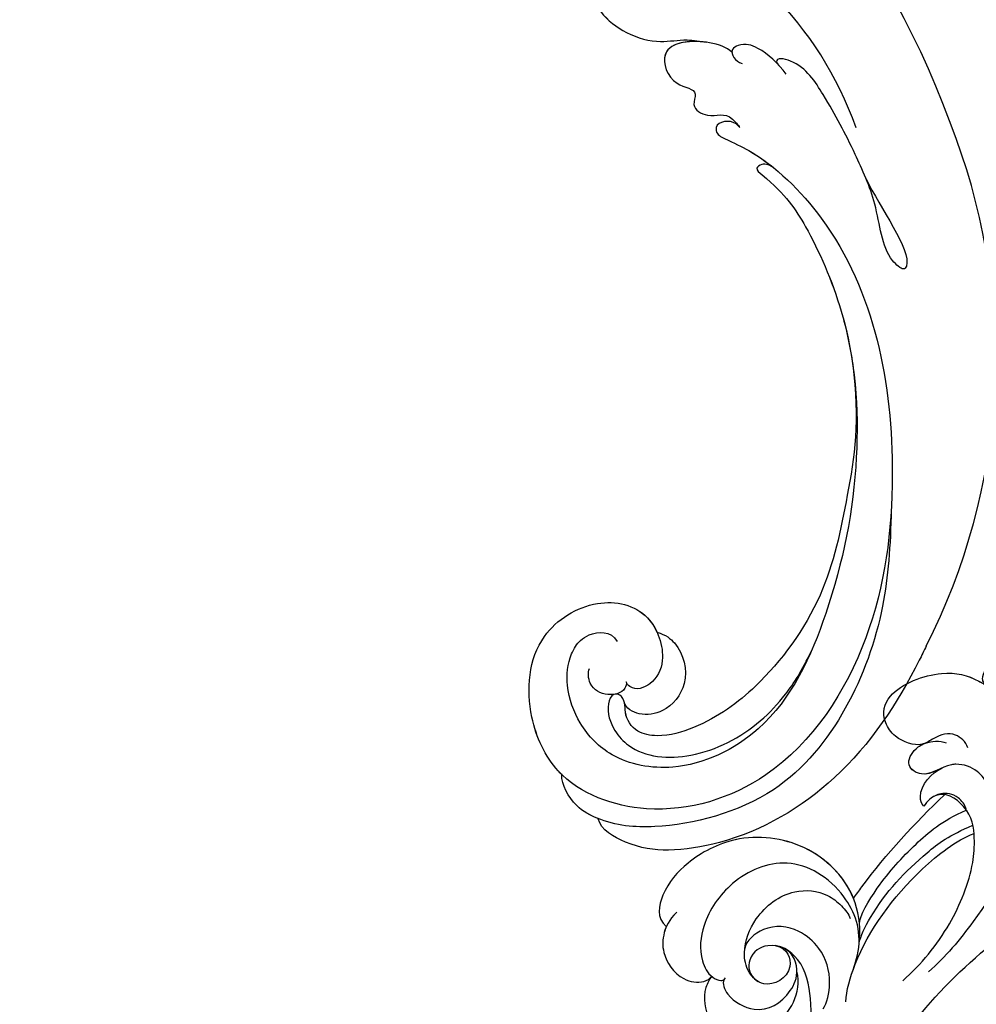
# Model space of a CAD drawing. Units: millimetres. Extents: x 3967 to 6067, y 4159 to 5644.
# Drawn here: x 4733 to 4832, y 4858 to 4960 of the extents above; entities that cross this region are included whole.
import ezdxf

# ---------------------------------------------------------------- set-up
doc = ezdxf.new("R2010")
doc.units = ezdxf.units.MM
doc.linetypes.add('HIDDEN', pattern=[9.525, 6.35, -3.175])
doc.layers.add('H-06.木作(細線)', color=8, linetype='Continuous')
doc.layers.add('H-08.木作(細線)', color=8, linetype='Continuous')
doc.styles.add('新細明體', font='txt')
doc.dimstyles.new('5', dxfattribs={"dimtxt": 12.5, "dimasz": 3.75, "dimexe": 2.5, "dimexo": 2.5, "dimgap": 1.5, "dimtad": 2, "dimdec": 0, "dimtxsty": '新細明體', "dimblk": 'ARCHTICK', "dimcen": 5, "dimclrd": 8, "dimclre": 8, "dimclrt": 4, "dimadec": 0, "dimazin": 0, "dimtfac": 1, "dimtdec": 0, "dimtix": 1, "dimtmove": 2, "dimatfit": 3, "dimldrblk": 'OPEN90', "dimfxl": 1.25, "dimlwd": 9, "dimlwe": 9, "dimarcsym": 0})

# ---------------------------------------------------------------- blocks, each defined once
blk = doc.blocks.new('SE-21116L-d')
at = {"layer": 'H-08.木作(細線)'}
blk.add_lwpolyline([(10.26, -112.03, 0.209361), (30.85, -63.47, 0.159426), (12.23, -5.68, -0.017649), (4.6, 5.56)], format="xyb", dxfattribs=at)
for points, knots in [([(21.46, -58.94), (21.46, -53.14), (18.67, -41.27), (7.93, -27.92), (-4.35, -21.69), (-12.85, -20.92), (-19.22, -21.32), (-23.38, -17.67), (-24.04, -14.97)], [0, 0, 0, 0, 16.626899, 37.288426, 49.162139, 57.493335, 63.253764, 70.89092, 70.89092, 70.89092, 70.89092]), ([(21.46, -58.94), (21.46, -53.14), (18.67, -41.27), (7.93, -27.92), (-4.35, -21.69), (-12.85, -20.92), (-19.22, -21.32), (-23.38, -17.67), (-24.04, -14.97)], [0, 0, 0, 0, 16.626899, 37.288426, 49.162139, 57.493335, 63.253764, 70.89092, 70.89092, 70.89092, 70.89092]), ([(6.75, -36.94), (7.13, -37.41), (8.46, -37.54), (9.86, -38.27), (9.36, -39.55), (7.98, -38.71), (6.76, -36.65), (4.32, -35.1), (1.8, -34.62), (-0.49, -36.99), (1.38, -41.31), (5.18, -43.91), (7.71, -44.2), (9.24, -45.07), (9.81, -45.38)], [0, 0, 0, 0, 1.324242, 3.710313, 4.508207, 5.979211, 8.040627, 10.75291, 13.735986, 15.137873, 21.198981, 24.614951, 27.449076, 29.347163, 29.347163, 29.347163, 29.347163]), ([(1.01, -35.48), (0.86, -35.63), (-0.37, -37.27), (1.38, -41.31), (5.18, -43.91), (7.71, -44.2), (9.24, -45.07), (9.81, -45.38)], [14.432824, 14.432824, 14.432824, 14.432824, 15.137873, 21.198981, 24.614951, 27.449076, 29.347163, 29.347163, 29.347163, 29.347163]), ([(1.01, -35.48), (0.86, -35.63), (-0.37, -37.27), (1.38, -41.31), (5.18, -43.91), (7.71, -44.2), (9.24, -45.07), (9.81, -45.38)], [14.432824, 14.432824, 14.432824, 14.432824, 15.137873, 21.198981, 24.614951, 27.449076, 29.347163, 29.347163, 29.347163, 29.347163]), ([(11.97, -47.25), (11.61, -46.58), (9.86, -45.06), (4.82, -43.55), (4.75, -48.52), (7.54, -49.66), (5.97, -51.25), (7.63, -53.15), (9.52, -52.71), (10.27, -55.41), (9.8, -53.71), (7.83, -53.51), (7.62, -54.8), (8.83, -55.98), (11.87, -59.05), (18.19, -71.95), (15.12, -91.35), (5.7, -109.92), (-7.82, -120.35), (-22.18, -119.83), (-30.52, -113.01), (-31.27, -104.46), (-28.09, -97.28), (-20.46, -95.56), (-15.34, -98.68), (-15.38, -104.01), (-17.56, -106.29), (-19.82, -106.32), (-20.33, -105.29), (-20.28, -105.08)], [0, 0, 0, 0, 2.697529, 7.460353, 10.588415, 12.88655, 13.983174, 15.846762, 18.673425, 19.837971, 20.901737, 22.617466, 22.666506, 23.670843, 26.403163, 36.879378, 64.885992, 82.273909, 100.115844, 113.163168, 123.278331, 129.520202, 138.008175, 144.345835, 149.885422, 154.36555, 157.111237, 159.115585, 159.629521, 159.629521, 159.629521, 159.629521]), ([(11.97, -47.25), (11.61, -46.58), (9.86, -45.06), (4.82, -43.55), (4.75, -48.52), (7.54, -49.66), (5.97, -51.25), (7.63, -53.15), (9.52, -52.71), (10.27, -55.41), (9.8, -53.71), (7.83, -53.51), (7.62, -54.8), (8.83, -55.98), (10.36, -57.52), (11.5, -59.12), (12.08, -60.08)], [0, 0, 0, 0, 2.697529, 7.460353, 10.588415, 12.88655, 13.983174, 15.846762, 18.673425, 19.837971, 20.901737, 22.617466, 22.666506, 23.670843, 26.403163, 29.813269, 29.813269, 29.813269, 29.813269]), ([(9.81, -45.38), (8.29, -44.6), (4.81, -43.7), (4.75, -48.52), (7.54, -49.66), (5.97, -51.25), (7.63, -53.15), (9.52, -52.71), (10.27, -55.41), (9.8, -53.71), (7.83, -53.51), (7.62, -54.8), (8.83, -55.98), (10.36, -57.52), (11.5, -59.12), (12.08, -60.08)], [2.999144, 2.999144, 2.999144, 2.999144, 7.460353, 10.588415, 12.88655, 13.983174, 15.846762, 18.673425, 19.837971, 20.901737, 22.617466, 22.666506, 23.670843, 26.403163, 29.813269, 29.813269, 29.813269, 29.813269]), ([(16.5, -51.28), (16.11, -49.93), (15.06, -47.96), (13.47, -46.67), (11.93, -46.9), (11.89, -47.9), (12.26, -48.45), (12.57, -48.69)], [0, 0, 0, 0, 3.820851, 6.05131, 6.714714, 7.583218, 8.518282, 8.518282, 8.518282, 8.518282]), ([(16.5, -51.28), (16.11, -49.93), (15.06, -47.96), (13.47, -46.67), (12.15, -46.87), (12, -47.15), (11.97, -47.25)], [0, 0, 0, 0, 3.820851, 6.05131, 6.714714, 7.041322, 7.041322, 7.041322, 7.041322]), ([(20.67, -64.29), (20.98, -67.57), (22.81, -73.31), (21.11, -74.62), (19.6, -72.03), (20.98, -67.5), (20.39, -60.32), (19.75, -56.01), (18.56, -50.63), (16.01, -49.2), (15.98, -49.89), (16.11, -50.18)], [0, 0, 0, 0, 12.043479, 13.253653, 15.115652, 21.108925, 26.149497, 33.597329, 37.923963, 39.733716, 39.968515, 39.968515, 39.968515, 39.968515]), ([(12.08, -60.08), (11.8, -59.63), (11.2, -59.12), (10.11, -59.39), (12.22, -62.85), (13.37, -67.2), (14.21, -78.35), (10.42, -92.01), (2.77, -104.78), (-7.03, -114.93), (-17.96, -116.13), (-24.29, -112.47), (-26.43, -108), (-26.51, -103.66), (-25.14, -100.72), (-23.51, -99.42), (-21.73, -99.02), (-19.99, -99.53), (-19.77, -100.81)], [0, 0, 0, 0, 1.080876, 1.668337, 2.468199, 9.574261, 19.296197, 34.581682, 51.420153, 65.283979, 74.970541, 81.583681, 86.424717, 90.247496, 93.241292, 94.805924, 95.801417, 98.548367, 98.548367, 98.548367, 98.548367]), ([(12.08, -60.08), (11.8, -59.63), (11.2, -59.12), (10.11, -59.39), (12.22, -62.85), (13.37, -67.2), (14.21, -78.35), (10.42, -92.01), (2.77, -104.78), (-7.03, -114.93), (-17.96, -116.13), (-24.29, -112.47), (-26.43, -108), (-26.51, -103.66), (-25.14, -100.72), (-23.51, -99.42), (-21.73, -99.02), (-19.99, -99.53), (-19.77, -100.81)], [0, 0, 0, 0, 1.080876, 1.668337, 2.468199, 9.574261, 19.296197, 34.581682, 51.420153, 65.283979, 74.970541, 81.583681, 86.424717, 90.247496, 93.241292, 94.805924, 95.801417, 98.548367, 98.548367, 98.548367, 98.548367]), ([(12.08, -60.08), (11.8, -59.63), (11.2, -59.12), (10.11, -59.39), (12.22, -62.85), (13.37, -67.2), (13.96, -74.99), (13.26, -80.13), (12.88, -81.97)], [0, 0, 0, 0, 1.080876, 1.668337, 2.468199, 9.574261, 19.296197, 24.916133, 24.916133, 24.916133, 24.916133]), ([(12.88, -81.97), (11.67, -87.66), (8.03, -94.36), (2.02, -104.16), (-6.75, -110.03), (-13.5, -112.04), (-18.6, -111.87), (-21.25, -110.34), (-21.66, -108.47), (-21.12, -107.1), (-21.22, -106.14), (-22.09, -105.68), (-23.28, -107.01), (-23.28, -109.38), (-21.74, -112.84), (-16.32, -115.26), (-9.66, -114.31), (-4.98, -111.85), (-2.79, -110.17), (-1.07, -108.45)], [0, 0, 0, 0, 11.710148, 22.506969, 34.442881, 42.745743, 46.387461, 48.308025, 50.715373, 51.651651, 52.60653, 53.321918, 54.436748, 57.062999, 59.138341, 65.879456, 73.611446, 77.375683, 81.608133, 81.608133, 81.608133, 81.608133]), ([(12.88, -81.97), (11.67, -87.66), (8.03, -94.36), (2.02, -104.16), (-6.75, -110.03), (-13.5, -112.04), (-18.6, -111.87), (-21.25, -110.34), (-21.66, -108.47), (-21.21, -107.35), (-21.18, -106.96), (-21.18, -106.9)], [0, 0, 0, 0, 11.710148, 22.506969, 34.442881, 42.745743, 46.387461, 48.308025, 50.715373, 51.651651, 51.832352, 51.832352, 51.832352, 51.832352]), ([(12.88, -81.97), (11.67, -87.66), (8.03, -94.36), (2.02, -104.16), (-6.75, -110.03), (-13.5, -112.04), (-18.6, -111.87), (-21.25, -110.34), (-21.66, -108.47), (-21.21, -107.35), (-21.18, -106.96), (-21.18, -106.9)], [0, 0, 0, 0, 11.710148, 22.506969, 34.442881, 42.745743, 46.387461, 48.308025, 50.715373, 51.651651, 51.832352, 51.832352, 51.832352, 51.832352]), ([(-29.81, -111.9), (-29.89, -111.74), (-30.81, -109.72), (-31.27, -104.46), (-28.09, -97.28), (-20.46, -95.56), (-16.23, -98.14), (-15.61, -100.68), (-15.55, -101.28)], [122.727902, 122.727902, 122.727902, 122.727902, 123.278331, 129.520202, 138.008175, 144.345835, 149.885422, 151.535469, 151.535469, 151.535469, 151.535469]), ([(-29.81, -111.9), (-29.89, -111.74), (-30.81, -109.72), (-31.27, -104.46), (-28.09, -97.28), (-20.46, -95.56), (-16.23, -98.14), (-15.61, -100.68), (-15.55, -101.28)], [122.727902, 122.727902, 122.727902, 122.727902, 123.278331, 129.520202, 138.008175, 144.345835, 149.885422, 151.535469, 151.535469, 151.535469, 151.535469]), ([(11.6, -97.46), (10.24, -101.02), (7.51, -107.33), (0.68, -115.68), (-9.6, -122.12), (-21.19, -121.17), (-26.95, -118.5), (-29.76, -115.49), (-30.22, -112.84), (-29.81, -111.9)], [0, 0, 0, 0, 9.593604, 21.001166, 32.238787, 44.840221, 51.426947, 53.873041, 57.066427, 57.066427, 57.066427, 57.066427]), ([(-15.55, -101.28), (-14.77, -101.88), (-13.6, -103.74), (-14.04, -107.47), (-17.34, -109.47), (-20.11, -108.96), (-21.25, -107.71), (-21.18, -106.9)], [0, 0, 0, 0, 1.643033, 5.857123, 9.477931, 11.932928, 13.998894, 13.998894, 13.998894, 13.998894]), ([(-15.55, -101.28), (-14.77, -101.88), (-13.6, -103.74), (-14.04, -107.47), (-17.34, -109.47), (-20.11, -108.96), (-21.25, -107.71), (-21.18, -106.9)], [0, 0, 0, 0, 1.643033, 5.857123, 9.477931, 11.932928, 13.998894, 13.998894, 13.998894, 13.998894]), ([(-15.55, -101.28), (-14.77, -101.88), (-13.6, -103.74), (-14.04, -107.47), (-17.34, -109.47), (-20.11, -108.96), (-21.25, -107.71), (-21.18, -106.9)], [0, 0, 0, 0, 1.643033, 5.857123, 9.477931, 11.932928, 13.998894, 13.998894, 13.998894, 13.998894]), ([(-20.28, -105.08), (-20.33, -105.33), (-20.86, -106.07), (-22.76, -105.86), (-24.11, -104.41), (-23.74, -102.82), (-23.41, -102.49)], [0, 0, 0, 0, 0.699167, 2.64799, 4.898173, 6.318554, 6.318554, 6.318554, 6.318554]), ([(-27.78, -117.48), (-27.81, -117.45), (-28.43, -116.91), (-29.76, -115.49), (-30.22, -112.84), (-29.81, -111.9)], [51.295557, 51.295557, 51.295557, 51.295557, 51.426947, 53.873041, 57.066427, 57.066427, 57.066427, 57.066427]), ([(-27.78, -117.48), (-27.81, -117.45), (-28.43, -116.91), (-29.76, -115.49), (-30.22, -112.84), (-29.81, -111.9)], [51.295557, 51.295557, 51.295557, 51.295557, 51.426947, 53.873041, 57.066427, 57.066427, 57.066427, 57.066427]), ([(10.26, -112.03), (9.87, -112.41), (5.93, -116.29), (-2.33, -122.48), (-14.07, -124.75), (-22.1, -123.21), (-25.58, -121.37), (-27.94, -118.66), (-27.78, -117.48)], [249.594067, 249.594067, 249.594067, 249.594067, 251.25844, 266.524293, 280.344134, 285.882145, 290.872798, 294.662967, 294.662967, 294.662967, 294.662967]), ([(10.26, -112.03), (9.87, -112.41), (5.93, -116.29), (-2.33, -122.48), (-14.07, -124.75), (-22.1, -123.21), (-25.58, -121.37), (-27.94, -118.66), (-27.78, -117.48)], [249.594067, 249.594067, 249.594067, 249.594067, 251.25844, 266.524293, 280.344134, 285.882145, 290.872798, 294.662967, 294.662967, 294.662967, 294.662967]), ([(10.26, -112.03), (9.87, -112.41), (5.93, -116.29), (-2.33, -122.48), (-14.07, -124.75), (-22.1, -123.21), (-25.58, -121.37), (-27.94, -118.66), (-27.78, -117.48)], [249.594067, 249.594067, 249.594067, 249.594067, 251.25844, 266.524293, 280.344134, 285.882145, 290.872798, 294.662967, 294.662967, 294.662967, 294.662967])]:
    blk.add_open_spline(points, degree=3, knots=knots, dxfattribs=at)
blk.add_open_spline([(16.08, -50.1), (16.09, -50.12), (16.1, -50.15), (16.11, -50.18)], degree=3, dxfattribs=at)
blk = doc.blocks.new('SE-21120L-d')
at = {"layer": 'H-08.木作(細線)'}
for points, knots in [([(9.13, 17.53), (8.91, 18.16), (9.11, 19.8), (10.75, 20.57), (12.96, 20.69), (14.32, 22.92), (14.04, 25.8), (11.44, 27.6), (5.74, 25.45), (3.6, 22.22), (2.96, 19.33), (3.44, 16.33)], [0, 0, 0, 0, 1.889581, 4.424811, 5.710372, 8.044891, 9.490319, 12.655143, 18.171535, 23.025454, 28.29498, 28.29498, 28.29498, 28.29498]), ([(12.35, 20.78), (12.41, 20.8), (13.25, 21.17), (14.32, 22.92), (14.04, 25.8), (11.44, 27.6), (5.74, 25.45), (4.12, 23), (3.54, 21.36), (3.43, 20.93)], [5.517201, 5.517201, 5.517201, 5.517201, 5.710372, 8.044891, 9.490319, 12.655143, 18.171535, 23.025454, 24.535701, 24.535701, 24.535701, 24.535701]), ([(12.35, 20.78), (12.41, 20.8), (13.25, 21.17), (14.32, 22.92), (14.04, 25.8), (11.44, 27.6), (5.74, 25.45), (4.12, 23), (3.54, 21.36), (3.43, 20.93)], [5.517201, 5.517201, 5.517201, 5.517201, 5.710372, 8.044891, 9.490319, 12.655143, 18.171535, 23.025454, 24.535701, 24.535701, 24.535701, 24.535701]), ([(33.29, 7.37), (32.42, 7.86), (30.48, 9.24), (27.35, 13.58), (27.87, 20.61), (32.96, 26.02), (38.82, 27.3), (42.92, 26.6), (45.25, 24.76), (45.01, 23.39)], [0, 0, 0, 0, 3.215648, 7.41722, 15.145755, 22.19376, 27.612397, 32.017427, 35.444908, 35.444908, 35.444908, 35.444908]), ([(33.29, 7.37), (32.42, 7.86), (30.48, 9.24), (27.35, 13.58), (27.87, 20.61), (32.96, 26.02), (38.82, 27.3), (42.92, 26.6), (45.25, 24.76), (45.01, 23.39)], [0, 0, 0, 0, 3.215648, 7.41722, 15.145755, 22.19376, 27.612397, 32.017427, 35.444908, 35.444908, 35.444908, 35.444908]), ([(28.25, 13.16), (27.49, 15.5), (28, 20.74), (32.96, 26.02), (38.82, 27.3), (42.92, 26.6), (45.25, 24.76), (45.01, 23.39)], [7.909773, 7.909773, 7.909773, 7.909773, 15.145755, 22.19376, 27.612397, 32.017427, 35.444908, 35.444908, 35.444908, 35.444908]), ([(43.24, 23.83), (44.38, 23.76), (45.8, 23.02), (47.28, 21.42), (47.65, 18.37), (46.02, 16.48), (45, 16.34), (44.73, 16.41)], [0, 0, 0, 0, 2.020406, 4.316232, 7.788381, 9.910186, 11.064391, 11.064391, 11.064391, 11.064391]), ([(3.42, 20.87), (3.6, 21.58), (3.23, 22.64), (1.19, 22.61), (-0.03, 20.95), (-0.3, 17.85), (0.78, 14.59), (3.73, 10.82), (10.08, 6.61), (18.49, 3.53), (24.85, 2.38), (27.17, 2.33)], [0, 0, 0, 0, 0.636221, 2.716488, 4.793752, 6.658697, 10.098155, 13.887088, 21.395224, 33.702248, 40.726232, 40.726232, 40.726232, 40.726232]), ([(3.42, 20.87), (3.6, 21.58), (3.23, 22.64), (1.19, 22.61), (-0.03, 20.95), (-0.3, 17.85), (0.78, 14.59), (3.73, 10.82), (10.08, 6.61), (18.49, 3.53), (24.85, 2.38), (27.17, 2.33)], [0, 0, 0, 0, 0.636221, 2.716488, 4.793752, 6.658697, 10.098155, 13.887088, 21.395224, 33.702248, 40.726232, 40.726232, 40.726232, 40.726232]), ([(45.01, 23.39), (45.22, 23.28), (46.06, 22.74), (47.28, 21.42), (47.65, 18.37), (46.02, 16.48), (45, 16.34), (44.73, 16.41)], [1.36189, 1.36189, 1.36189, 1.36189, 2.020406, 4.316232, 7.788381, 9.910186, 11.064391, 11.064391, 11.064391, 11.064391]), ([(45.01, 23.39), (45.22, 23.28), (46.06, 22.74), (47.28, 21.42), (47.65, 18.37), (46.02, 16.48), (45, 16.34), (44.73, 16.41)], [1.36189, 1.36189, 1.36189, 1.36189, 2.020406, 4.316232, 7.788381, 9.910186, 11.064391, 11.064391, 11.064391, 11.064391]), ([(31.4, 8.67), (29.69, 10.1), (28.16, 14.68), (30.33, 21.1), (36.72, 22.96), (41.72, 21.5), (44.32, 19.05), (44.96, 16.65), (44.35, 15.42), (43.96, 15.28), (43.71, 15.36)], [0, 0, 0, 0, 4.761064, 11.197075, 17.101489, 22.334112, 26.036288, 27.845748, 28.657689, 29.274159, 29.274159, 29.274159, 29.274159]), ([(31.4, 8.67), (29.69, 10.1), (28.16, 14.68), (30.33, 21.1), (36.72, 22.96), (41.72, 21.5), (44.32, 19.05), (44.96, 16.65), (44.35, 15.42), (43.96, 15.28), (43.71, 15.36)], [0, 0, 0, 0, 4.761064, 11.197075, 17.101489, 22.334112, 26.036288, 27.845748, 28.657689, 29.274159, 29.274159, 29.274159, 29.274159]), ([(10.11, 13.08), (9.85, 13.8), (9.81, 15.17), (10.61, 16.64), (12.35, 17.83), (14.54, 17.72), (15.39, 20.34), (13.13, 21.2), (11.48, 20.48), (10.69, 19.69), (10.52, 19.36)], [0, 0, 0, 0, 1.924783, 4.287947, 4.733513, 7.871332, 9.546428, 11.388499, 13.535405, 14.678739, 14.678739, 14.678739, 14.678739]), ([(12.6, 17.67), (13.33, 17.87), (14.67, 18.12), (15.39, 20.34), (13.55, 21.04), (12.55, 20.86), (12.2, 20.73)], [5.767331, 5.767331, 5.767331, 5.767331, 7.871332, 9.546428, 11.388499, 12.48052, 12.48052, 12.48052, 12.48052]), ([(12.6, 17.67), (13.33, 17.87), (14.67, 18.12), (15.39, 20.34), (13.55, 21.04), (12.55, 20.86), (12.2, 20.73)], [5.767331, 5.767331, 5.767331, 5.767331, 7.871332, 9.546428, 11.388499, 12.48052, 12.48052, 12.48052, 12.48052]), ([(37.62, 14.62), (36.78, 13.56), (37.91, 10.88), (41.43, 11.8), (41.63, 14.44), (40.38, 16.69), (37.04, 18.52), (32.67, 18.28), (30.13, 15.72), (29.63, 13.44), (29.69, 12.23), (29.86, 11.78)], [0, 0, 0, 0, 1.587353, 4.139664, 5.838106, 7.758047, 11.303897, 15.996346, 19.370193, 21.158848, 22.78225, 22.78225, 22.78225, 22.78225]), ([(37.62, 14.62), (36.78, 13.56), (37.91, 10.88), (41.43, 11.8), (41.63, 14.44), (40.38, 16.69), (37.04, 18.52), (32.67, 18.28), (30.13, 15.72), (29.63, 13.44), (29.69, 12.23), (29.86, 11.78)], [0, 0, 0, 0, 1.587353, 4.139664, 5.838106, 7.758047, 11.303897, 15.996346, 19.370193, 21.158848, 22.78225, 22.78225, 22.78225, 22.78225]), ([(16.53, 15.81), (16.58, 16.2), (15.81, 17.67), (13.67, 17.98), (12.53, 17.65)], [0, 0, 0, 0, 1.275002, 5.78136, 5.78136, 5.78136, 5.78136]), ([(16.53, 15.81), (16.58, 16.2), (15.81, 17.67), (13.67, 17.98), (12.53, 17.65)], [0, 0, 0, 0, 1.275002, 5.78136, 5.78136, 5.78136, 5.78136]), ([(16.53, 15.81), (16.58, 16.2), (15.81, 17.67), (13.67, 17.98), (12.53, 17.65)], [0, 0, 0, 0, 1.275002, 5.78136, 5.78136, 5.78136, 5.78136]), ([(38.04, 6.4), (37.34, 6.61), (35.42, 7.99), (34.03, 11.07), (34.7, 14.72), (36.96, 17.01), (39.64, 16.93), (40.25, 16.42)], [0, 0, 0, 0, 2.763869, 6.171809, 8.597979, 12.062117, 14.785621, 14.785621, 14.785621, 14.785621]), ([(44.73, 16.41), (45.09, 16.33), (46.65, 15.67), (48.06, 13.32), (47.92, 9.93), (45.98, 8.5), (44.37, 8.49), (43.63, 8.99), (43.5, 9.29)], [19.852827, 19.852827, 19.852827, 19.852827, 21.329848, 25.035247, 28.420202, 30.549978, 32.115779, 32.992566, 32.992566, 32.992566, 32.992566]), ([(44.73, 16.41), (45.09, 16.33), (46.65, 15.67), (48.06, 13.32), (47.92, 9.93), (45.98, 8.5), (44.37, 8.49), (43.63, 8.99), (43.5, 9.29)], [19.852827, 19.852827, 19.852827, 19.852827, 21.329848, 25.035247, 28.420202, 30.549978, 32.115779, 32.992566, 32.992566, 32.992566, 32.992566]), ([(44.73, 16.41), (45.09, 16.33), (46.65, 15.67), (48.06, 13.32), (47.92, 9.93), (45.98, 8.5), (44.37, 8.49), (43.63, 8.99), (43.5, 9.29)], [19.852827, 19.852827, 19.852827, 19.852827, 21.329848, 25.035247, 28.420202, 30.549978, 32.115779, 32.992566, 32.992566, 32.992566, 32.992566]), ([(13.32, 12.8), (13.16, 13.19), (13.08, 14.55), (14.18, 15.74), (15.4, 16.05), (16.25, 15.93), (16.53, 15.81)], [0, 0, 0, 0, 1.200758, 2.93678, 4.218139, 5.120531, 5.120531, 5.120531, 5.120531]), ([(29.82, 3.34), (27.22, 3.42), (22.58, 4.28), (17.26, 7.09), (14.52, 9.89), (12.89, 12.52), (13.81, 15.67), (15.12, 15.94)], [0, 0, 0, 0, 7.661033, 14.376876, 16.951938, 19.872667, 22.155331, 22.155331, 22.155331, 22.155331]), ([(29.82, 3.34), (27.22, 3.42), (22.58, 4.28), (17.26, 7.09), (14.52, 9.89), (12.89, 12.52), (13.81, 15.67), (15.12, 15.94)], [0, 0, 0, 0, 7.661033, 14.376876, 16.951938, 19.872667, 22.155331, 22.155331, 22.155331, 22.155331]), ([(28.25, 13.16), (27.78, 13.29), (23.18, 14.44), (18.36, 15.08), (14.11, 15.36), (14.1, 15.36)], [111.178531, 111.178531, 111.178531, 111.178531, 112.636116, 125.162823, 125.17605, 125.17605, 125.17605, 125.17605]), ([(28.25, 13.16), (27.78, 13.29), (23.18, 14.44), (18.36, 15.08), (14.11, 15.36), (14.1, 15.36)], [111.178531, 111.178531, 111.178531, 111.178531, 112.636116, 125.162823, 125.17605, 125.17605, 125.17605, 125.17605]), ([(28.25, 13.16), (27.78, 13.29), (23.18, 14.44), (18.36, 15.08), (14.11, 15.36), (14.1, 15.36)], [111.178531, 111.178531, 111.178531, 111.178531, 112.636116, 125.162823, 125.17605, 125.17605, 125.17605, 125.17605]), ([(15.12, 15.94), (15.27, 15.97), (15.72, 16), (16.25, 15.93), (16.53, 15.81)], [3.77537, 3.77537, 3.77537, 3.77537, 4.218139, 5.120531, 5.120531, 5.120531, 5.120531]), ([(15.12, 15.94), (15.27, 15.97), (15.72, 16), (16.25, 15.93), (16.53, 15.81)], [3.77537, 3.77537, 3.77537, 3.77537, 4.218139, 5.120531, 5.120531, 5.120531, 5.120531]), ([(43.94, 15.32), (44.38, 15.15), (44.94, 13.52), (43.55, 10.08), (40.36, 9.47), (37.25, 10.93), (36.51, 13.33), (37.62, 14.62)], [0, 0, 0, 0, 1.647133, 4.355908, 8.358639, 10.077893, 11.986055, 11.986055, 11.986055, 11.986055]), ([(43.94, 15.32), (44.38, 15.15), (44.94, 13.52), (43.55, 10.08), (40.36, 9.47), (37.25, 10.93), (36.51, 13.33), (37.62, 14.62)], [0, 0, 0, 0, 1.647133, 4.355908, 8.358639, 10.077893, 11.986055, 11.986055, 11.986055, 11.986055]), ([(55.39, -3.02), (51.74, -2.2), (45.08, 1.43), (39.28, 6.08), (36.25, 11.54), (37.34, 15.19), (40.39, 15.81), (41.73, 14.1), (41.39, 12.93)], [0, 0, 0, 0, 9.513174, 19.137149, 23.142521, 26.24974, 28.068268, 29.308915, 29.308915, 29.308915, 29.308915]), ([(55.39, -3.02), (51.74, -2.2), (45.08, 1.43), (39.28, 6.08), (36.25, 11.54), (37.34, 15.19), (40.39, 15.81), (41.73, 14.1), (41.39, 12.93)], [0, 0, 0, 0, 9.513174, 19.137149, 23.142521, 26.24974, 28.068268, 29.308915, 29.308915, 29.308915, 29.308915]), ([(29.51, 10.72), (28.87, 11.41), (24.92, 12.77), (20.14, 13.4), (16.07, 13.47), (13.41, 12.69)], [0, 0, 0, 0, 4.42571, 10.556413, 15.746534, 15.746534, 15.746534, 15.746534]), ([(30.76, 9.25), (30.24, 9.7), (26.25, 11.45), (20.97, 12.04), (16.41, 11.83), (13.89, 11.04)], [0, 0, 0, 0, 3.143404, 12.143207, 16.493486, 16.493486, 16.493486, 16.493486]), ([(35.76, 5.45), (34.98, 6.31), (30.65, 9.25), (23.04, 11.18), (16.29, 10.97), (14.35, 10.3)], [0, 0, 0, 0, 4.366808, 15.803989, 21.703115, 21.703115, 21.703115, 21.703115]), ([(32.94, 7.57), (32.79, 7.66), (29.3, 9.59), (23.04, 11.18), (16.29, 10.97), (14.35, 10.3)], [3.859437, 3.859437, 3.859437, 3.859437, 4.366808, 15.803989, 21.703115, 21.703115, 21.703115, 21.703115]), ([(43.5, 9.29), (43.61, 8.96), (42.41, 7.71), (38.58, 9.12), (37.64, 11.1)], [0, 0, 0, 0, 0.577964, 1.812956, 1.812956, 1.812956, 1.812956]), ([(43.5, 9.29), (43.61, 8.96), (42.41, 7.71), (38.58, 9.12), (37.64, 11.1)], [0, 0, 0, 0, 0.577964, 1.812956, 1.812956, 1.812956, 1.812956]), ([(35.37, -1.8), (33.61, -1.14), (28.85, 0.02), (21.98, 0.57), (14.05, -0.01), (8.85, -1.75), (5.56, -3.74), (3.78, -3.23), (4.09, -1.62), (5.04, -0.44)], [0, 0, 0, 0, 2.387071, 14.294226, 20.971378, 27.722491, 29.276438, 30.901397, 32.616117, 32.616117, 32.616117, 32.616117]), ([(35.37, -1.8), (33.61, -1.14), (28.85, 0.02), (21.98, 0.57), (14.05, -0.01), (8.85, -1.75), (5.56, -3.74), (3.78, -3.23), (4.09, -1.62), (5.04, -0.44)], [0, 0, 0, 0, 2.387071, 14.294226, 20.971378, 27.722491, 29.276438, 30.901397, 32.616117, 32.616117, 32.616117, 32.616117]), ([(35.37, -1.8), (33.61, -1.14), (28.85, 0.02), (21.98, 0.57), (14.05, -0.01), (8.85, -1.75), (5.56, -3.74), (3.78, -3.23), (4.09, -1.62), (5.04, -0.44)], [0, 0, 0, 0, 2.387071, 14.294226, 20.971378, 27.722491, 29.276438, 30.901397, 32.616117, 32.616117, 32.616117, 32.616117])]:
    blk.add_open_spline(points, degree=3, knots=knots, dxfattribs=at)
blk.add_open_spline([(14.1, 15.36), (14.36, 15.64), (14.69, 15.85), (15.12, 15.94)], degree=3, dxfattribs=at)
blk = doc.blocks.new('_ArchTick')
at = {"color": 0, "linetype": 'ByBlock', "const_width": 0.15}
blk.add_lwpolyline([(-0.5, -0.5), (0.5, 0.5)], dxfattribs=at)
blk = doc.blocks.new('*D47')
at = {"layer": 'DEFPOINTS', "color": 0, "transparency": 16777216}
for p in [(5109.26, 5180.45), (4349.29, 4700.4), (5109.26, 4700.4)]:
    blk.add_point(p, dxfattribs=at)
at = {"layer": 'H-06.木作(細線)', "color": 8, "linetype": 'HIDDEN', "lineweight": 9, "transparency": 16777216}
for p, q in [((5106.76, 5180.45), (4346.79, 5180.45)), ((5106.76, 4700.4), (4346.79, 4700.4))]:
    blk.add_line(p, q, dxfattribs=at)
at = {"layer": 'H-06.木作(細線)', "color": 8, "lineweight": 9, "transparency": 16777216}
blk.add_line((4349.29, 5180.45), (4349.29, 4700.4), dxfattribs=at)
at = {"layer": 'H-06.木作(細線)', "color": 8, "lineweight": 9, "transparency": 16777216, "xscale": 3.75, "yscale": 3.75, "zscale": 3.75}
for p, rotation in [((4349.29, 5180.45), 90), ((4349.29, 4700.4), 270)]:
    blk.add_blockref('_ArchTick', p, dxfattribs=dict(at, rotation=rotation))
at = {"layer": 'H-06.木作(細線)', "color": 4, "transparency": 16777216, "insert": (4340.83, 4940.42), "char_height": 12.5, "attachment_point": 5, "rotation": 90, "style": '新細明體'}
blk.add_mtext('480', dxfattribs=at)
blk = doc.blocks.new('_Open90')
at = {"color": 0, "linetype": 'ByBlock', "lineweight": -2}
for p, q in [((-0.5, 0.5), (0, 0)), ((0, 0), (-1, 0)), ((0, 0), (-0.5, -0.5))]:
    blk.add_line(p, q, dxfattribs=at)
blk = doc.blocks.new('*D48')
at = {"layer": 'DEFPOINTS', "color": 0, "transparency": 16777216}
for p in [(4400.86, 5180.45), (5109.26, 5180.45), (5109.26, 4649.76)]:
    blk.add_point(p, dxfattribs=at)
at = {"layer": 'H-06.木作(細線)', "color": 8, "linetype": 'HIDDEN', "lineweight": 9, "transparency": 16777216}
for p, q in [((4400.86, 5177.95), (4400.86, 4647.26)), ((5109.26, 5177.95), (5109.26, 4647.26))]:
    blk.add_line(p, q, dxfattribs=at)
at = {"layer": 'H-06.木作(細線)', "color": 8, "lineweight": 9, "transparency": 16777216}
blk.add_line((4400.86, 4649.76), (5109.26, 4649.76), dxfattribs=at)
at = {"layer": 'H-06.木作(細線)', "color": 8, "lineweight": 9, "transparency": 16777216, "xscale": 3.75, "yscale": 3.75, "zscale": 3.75, "rotation": 180}
blk.add_blockref('_ArchTick', (4400.86, 4649.76), dxfattribs=at)
at = {"layer": 'H-06.木作(細線)', "color": 8, "lineweight": 9, "transparency": 16777216, "xscale": 3.75, "yscale": 3.75, "zscale": 3.75}
blk.add_blockref('_ArchTick', (5109.26, 4649.76), dxfattribs=at)
at = {"layer": 'H-06.木作(細線)', "color": 4, "transparency": 16777216, "insert": (4755.06, 4641.3), "char_height": 12.5, "attachment_point": 5, "style": '新細明體'}
blk.add_mtext('708', dxfattribs=at)

msp = doc.modelspace()

# ---------------------------------------------------------------- block references
at = {"xscale": -1}
for name, p, rotation in [('SE-21116L-d', (4730.67, 4997.05), 340.3787592771913), ('SE-21120L-d', (4849.31, 4876.84), 39.93608716848691)]:
    msp.add_blockref(name, p, dxfattribs=dict(at, rotation=rotation))
at = {"rotation": 19.62124072280872}
msp.add_blockref('SE-21116L-d', (4779.45, 4997.05), dxfattribs=at)

# ---------------------------------------------------------------- dimensions: what is measured, and where the dimension line sits
at = {"layer": 'H-06.木作(細線)'}
dim = msp.add_linear_dim(base=(4349.29, 4700.4), p1=(5109.26, 5180.45), p2=(5109.26, 4700.4), angle=90, dimstyle='5', dxfattribs=at)
dim.commit()
dim.dimension.update_dxf_attribs({"geometry": '*D47', "text_midpoint": (4340.83, 4940.42)})
dim = msp.add_linear_dim(base=(5109.26, 4649.76), p1=(4400.86, 5180.45), p2=(5109.26, 5180.45), dimstyle='5', dxfattribs=at)
dim.commit()
dim.dimension.update_dxf_attribs({"geometry": '*D48', "text_midpoint": (4755.06, 4641.3)})

doc.saveas('drawing.dxf')
